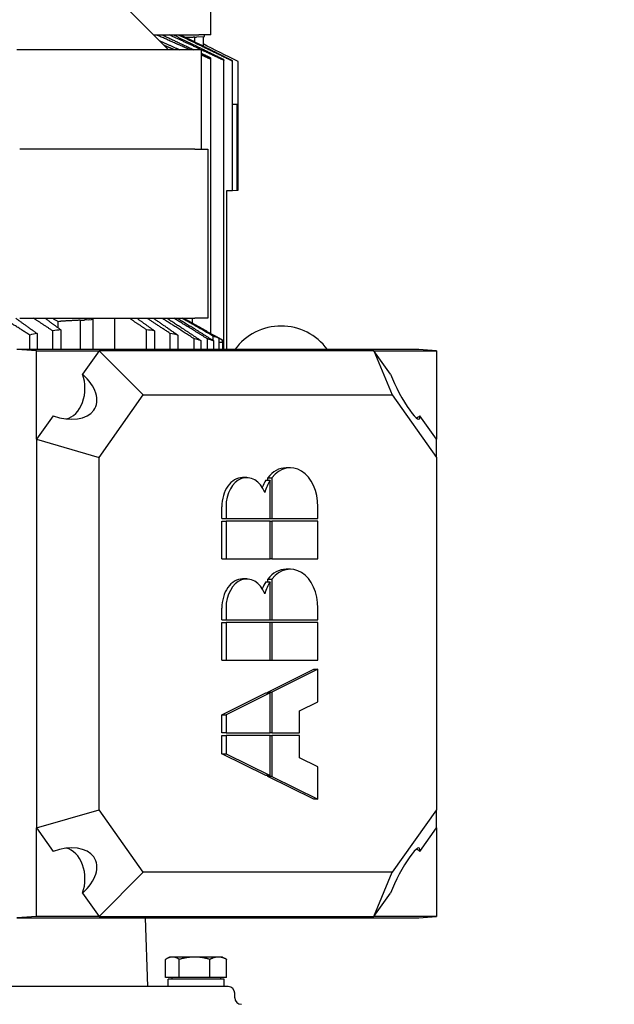
# Model space of a CAD drawing. Units: millimetres. Extents: x 622 to 8360, y 78 to 10896.
# Drawn here: x 2893 to 3162, y 3323 to 3768 of the extents above; entities that cross this region are included whole.
import ezdxf

# ---------------------------------------------------------------- set-up
doc = ezdxf.new("R2010")
doc.units = ezdxf.units.MM
doc.header["$LTSCALE"] = 40
doc.layers.add('Dimensions(Hillmar_metric)', color=7, linetype='Continuous', lineweight=13)
doc.layers.add('Visible Edges(Hillmar_metric)', color=7, linetype='Continuous', lineweight=25)
doc.styles.add('Hillmar_metric_Dimensions', font='arial.ttf')
doc.dimstyles.new('DEFAULT-ISO-Method 1b-Hillmar_metric', dxfattribs={"dimscale": 40, "dimtxt": 2, "dimasz": 2.5, "dimexe": 1, "dimexo": 1, "dimgap": 0.25, "dimtad": 1, "dimtih": 1, "dimtoh": 1, "dimrnd": 1e-08, "dimdsep": 46, "dimtxsty": 'Hillmar_metric_Dimensions', "dimcen": 0.09, "dimdle": 8, "dimclrd": 7, "dimclre": 7, "dimclrt": 7, "dimazin": 2, "dimtfac": 0.75, "dimtmove": 0, "dimatfit": 3, "dimfxl": 1, "dimtolj": 1, "dimlwd": 9, "dimlwe": 9, "dimarcsym": 0})

# ---------------------------------------------------------------- blocks, each defined once
blk = doc.blocks.new('*D45')
at = {"layer": 'Defpoints', "color": 0, "linetype": 'Continuous', "transparency": 16777216}
for p in [(2867.75, 4014.93), (2978.25, 3031.64), (4346.75, 3031.64)]:
    blk.add_point(p, dxfattribs=at)
at = {"layer": 'Dimensions(Hillmar_metric)', "color": 7, "linetype": 'Continuous', "lineweight": 9, "transparency": 16777216}
for p, q in [((2907.75, 4014.93), (4386.75, 4014.93)), ((4346.75, 3914.93), (4346.75, 3574.13)), ((4346.75, 3131.64), (4346.75, 3472.44)), ((3018.25, 3031.64), (4386.75, 3031.64))]:
    blk.add_line(p, q, dxfattribs=at)
at = {"layer": 'Dimensions(Hillmar_metric)', "color": 7, "linetype": 'Continuous', "transparency": 16777216}
for points in [[(4330.08, 3914.93), (4363.41, 3914.93), (4346.75, 4014.93)], [(4330.08, 3131.64), (4363.41, 3131.64), (4346.75, 3031.64)]]:
    blk.add_solid(points, dxfattribs=at)
at = {"layer": 'Dimensions(Hillmar_metric)', "color": 7, "linetype": 'Continuous', "lineweight": 13, "transparency": 16777216, "insert": (4346.75, 3523.29), "char_height": 80, "attachment_point": 5, "style": 'Hillmar_metric_Dimensions'}
blk.add_mtext('\\A1;1000', dxfattribs=at)

msp = doc.modelspace()

# ---------------------------------------------------------------- linework, layer by layer
at = {"layer": 'Visible Edges(Hillmar_metric)'}
for p, q in [((2979.411, 3761.4301), (2979.411, 3837.9301)), ((2938.8997, 3776.0608), (2960.2429, 3754.7176)), ((2953.5304, 3761.4301), (2973.9164, 3761.4301)), ((2979.411, 3761.4301), (2973.9164, 3761.4301)), ((2971.9811, 3760.5362), (2971.9811, 3758.4021)), ((2976.4538, 3760.6674), (2972.9463, 3760.5142)), ((2975.8757, 3760.6421), (2975.8757, 3756.4725)), ((2969.135, 3754.7176), (2891.6647, 3754.7176)), ((2974.9929, 3754.7176), (2969.135, 3754.7176)), ((2974.9929, 3754.7176), (2974.9929, 3709.7176)), ((2979.3556, 3626.3285), (2979.3556, 3750.4372)), ((2985.2533, 3619.1465), (2985.2533, 3749.9072)), ((2989.172, 3691.0985), (2989.172, 3749.5738)), ((2991.7254, 3691.2441), (2991.7254, 3749.4315)), ((2991.3011, 3730.0301), (2989.172, 3730.0301)), ((2991.3011, 3691.2085), (2991.3011, 3730.0301)), ((2972.135, 3709.7176), (2892.9074, 3709.7176)), ((2972.135, 3709.7176), (2977.9929, 3709.7176)), ((2977.9929, 3709.7176), (2977.9929, 3633.2176)), ((2986.7224, 3690.9914), (2989.172, 3691.0985)), ((2986.7224, 3619.1465), (2986.7224, 3690.9914)), ((2989.172, 3691.1154), (2991.3011, 3691.2085)), ((2991.3011, 3691.2255), (2991.7254, 3691.2441)), ((2892.9074, 3633.2176), (2972.135, 3633.2176)), ((2920.3261, 3632.3237), (2920.3261, 3619.1465)), ((2924.4467, 3632.462), (2922.2119, 3632.3239)), ((2925.9829, 3632.8838), (2925.9829, 3619.1465)), ((2935.8824, 3633.2176), (2935.8824, 3619.1465)), ((2971.1501, 3631.0188), (2971.1501, 3633.2176)), ((2977.9929, 3633.2176), (2972.135, 3633.2176)), ((2907.9147, 3619.1465), (2907.9147, 3627.5053)), ((2910.3694, 3628.8433), (2910.3694, 3631.8225)), ((2911.5242, 3627.9963), (2911.5242, 3619.1465)), ((2950.3411, 3619.1465), (2950.3411, 3627.9963)), ((2953.9506, 3627.5053), (2953.9506, 3619.1465)), ((2897.4412, 3619.1465), (2897.4412, 3625.6358)), ((2900.7845, 3626.3028), (2900.7845, 3619.1465)), ((2961.0808, 3619.1465), (2961.0808, 3626.3028)), ((2964.4242, 3625.6358), (2964.4242, 3619.1465)), ((2971.8816, 3619.1465), (2971.8816, 3623.9211)), ((2974.8366, 3623.1583), (2974.8366, 3619.1465)), ((2977.9202, 3619.1465), (2977.9202, 3623.8996)), ((2980.4024, 3623.2093), (2980.4024, 3625.1595)), ((2980.5924, 3625.6053), (2984.7453, 3623.3033)), ((2983.2308, 3619.1465), (2983.2308, 3624.0499)), ((2984.7453, 3622.2176), (2984.7453, 3623.2922)), ((2900.5271, 3618.5176), (2891.5971, 3619.1465)), ((3073.5058, 3619.1465), (2891.5971, 3619.1465)), ((2980.7486, 3619.1465), (2980.7486, 3622.988)), ((2984.7453, 3622.2176), (2983.2308, 3622.2837)), ((2984.7453, 3622.2176), (2984.7453, 3619.1465)), ((3081.5464, 3618.5176), (3073.5058, 3619.1465)), ((2900.5271, 3618.5176), (2928.8114, 3618.5176)), ((2900.5271, 3578.5176), (2900.5271, 3618.5176)), ((2928.8114, 3618.5176), (2921.34, 3607.9515)), ((3053.2621, 3618.5176), (2928.8114, 3618.5176)), ((2928.8114, 3618.5176), (2948.8114, 3598.5176)), ((3053.2621, 3618.5176), (3061.5464, 3598.5176)), ((3053.2621, 3618.5176), (3081.5464, 3618.5176)), ((3060.7334, 3607.9515), (3053.2621, 3618.5176)), ((3081.5464, 3618.5176), (3081.5464, 3578.5176)), ((2928.8114, 3570.2333), (2948.8114, 3598.5176)), ((2948.8114, 3598.5176), (3061.5464, 3598.5176)), ((3061.5464, 3598.5176), (3081.5464, 3570.2333)), ((2907.9984, 3589.0836), (2900.5271, 3578.5176)), ((3081.5464, 3578.5176), (3074.0751, 3589.0836)), ((2900.5271, 3578.5176), (2928.8114, 3570.2333)), ((2900.5271, 3578.5176), (2900.5271, 3402.5176)), ((3081.5464, 3570.2333), (3081.5464, 3578.5176)), ((2928.8114, 3410.8018), (2928.8114, 3570.2333)), ((3081.5464, 3570.2333), (3081.5464, 3410.8018)), ((3015.4178, 3565.5213), (3013.498, 3565.5213)), ((2995.6599, 3561.1094), (2993.7401, 3561.1094)), ((3005.1789, 3559.8718), (3005.1789, 3561.0275)), ((3005.1789, 3561.0275), (3007.0987, 3561.0275)), ((3007.0987, 3561.0275), (3007.0987, 3542.5796)), ((3004.347, 3559.8718), (3006.2668, 3559.8718)), ((3006.2668, 3542.5796), (3006.2668, 3559.8718)), ((2984.3811, 3542.5796), (2984.3811, 3547.8738)), ((2986.3009, 3547.8738), (2986.3009, 3542.5796)), ((3027.8965, 3542.5796), (3027.8965, 3547.8738)), ((2984.3811, 3542.5796), (2986.3009, 3542.5796)), ((2984.3811, 3524.3438), (2984.3811, 3541.4031)), ((2984.3811, 3541.4031), (2986.3009, 3541.4031)), ((2986.3009, 3542.5796), (3006.2668, 3542.5796)), ((3006.2668, 3541.4031), (2986.3009, 3541.4031)), ((2986.3009, 3541.4031), (2986.3009, 3524.3438)), ((3006.2668, 3542.5796), (3007.0987, 3542.5796)), ((3006.2668, 3541.4031), (3007.0987, 3541.4031)), ((3006.2668, 3524.3438), (3006.2668, 3541.4031)), ((3007.0987, 3542.5796), (3027.8965, 3542.5796)), ((3027.8965, 3541.4031), (3007.0987, 3541.4031)), ((3007.0987, 3541.4031), (3007.0987, 3524.3438)), ((3027.8965, 3524.3438), (3027.8965, 3541.4031)), ((2984.3811, 3524.3438), (2986.3009, 3524.3438)), ((2986.3009, 3524.3438), (3006.2668, 3524.3438)), ((3007.0987, 3524.3438), (3006.2668, 3524.3438)), ((3007.0987, 3524.3438), (3027.8965, 3524.3438)), ((3015.4178, 3519.6378), (3013.498, 3519.6378)), ((2995.6599, 3515.2259), (2993.7401, 3515.2259)), ((3004.347, 3513.9883), (3006.2668, 3513.9883)), ((3005.1789, 3513.9883), (3005.1789, 3515.144)), ((3005.1789, 3515.144), (3007.0987, 3515.144)), ((3006.2668, 3496.6961), (3006.2668, 3513.9883)), ((3007.0987, 3515.144), (3007.0987, 3496.6961)), ((2984.3811, 3496.6961), (2984.3811, 3501.9903)), ((2986.3009, 3501.9903), (2986.3009, 3496.6961)), ((3027.8965, 3496.6961), (3027.8965, 3501.9903)), ((2984.3811, 3496.6961), (2986.3009, 3496.6961)), ((2984.3811, 3478.4603), (2984.3811, 3495.5196)), ((2984.3811, 3495.5196), (2986.3009, 3495.5196)), ((2986.3009, 3496.6961), (3006.2668, 3496.6961)), ((3006.2668, 3495.5196), (2986.3009, 3495.5196)), ((2986.3009, 3495.5196), (2986.3009, 3478.4603)), ((3006.2668, 3496.6961), (3007.0987, 3496.6961)), ((3006.2668, 3478.4603), (3006.2668, 3495.5196)), ((3007.0987, 3495.5196), (3006.2668, 3495.5196)), ((3007.0987, 3496.6961), (3027.8965, 3496.6961)), ((3007.0987, 3495.5196), (3007.0987, 3478.4603)), ((3027.8965, 3495.5196), (3007.0987, 3495.5196)), ((3027.8965, 3478.4603), (3027.8965, 3495.5196)), ((2984.3811, 3478.4603), (2986.3009, 3478.4603)), ((2986.3009, 3478.4603), (3006.2668, 3478.4603)), ((3006.2668, 3478.4603), (3007.0987, 3478.4603)), ((3007.0987, 3478.4603), (3027.8965, 3478.4603)), ((3005.1789, 3464.0482), (3025.9767, 3474.3426)), ((3027.8965, 3474.3426), (3007.0987, 3464.0482)), ((3025.9767, 3474.3426), (3027.8965, 3474.3426)), ((3027.8965, 3459.6363), (3027.8965, 3474.3426)), ((2984.3811, 3453.7538), (3004.347, 3463.6364)), ((3006.2668, 3463.6364), (2986.3009, 3453.7538)), ((3004.347, 3463.6364), (3006.2668, 3463.6364)), ((3005.1789, 3464.0482), (3007.0987, 3464.0482)), ((3005.1789, 3463.6364), (3005.1789, 3464.0482)), ((3006.2668, 3445.5183), (3006.2668, 3463.6364)), ((3007.0987, 3464.0482), (3007.0987, 3445.5183)), ((3019.5773, 3455.5186), (3027.8965, 3459.6363)), ((2984.3811, 3453.7538), (2986.3009, 3453.7538)), ((2984.3811, 3445.5183), (2984.3811, 3453.7538)), ((2986.3009, 3453.7538), (2986.3009, 3445.5183)), ((3019.5773, 3445.5183), (3019.5773, 3455.5186)), ((2986.3009, 3445.5183), (2984.3811, 3445.5183)), ((2986.3009, 3445.5183), (3006.2668, 3445.5183)), ((3007.0987, 3445.5183), (3006.2668, 3445.5183)), ((3007.0987, 3445.5183), (3019.5773, 3445.5183)), ((2984.3811, 3436.1063), (2984.3811, 3444.3418)), ((2984.3811, 3444.3418), (2986.3009, 3444.3418)), ((3006.2668, 3444.3418), (2986.3009, 3444.3418)), ((2986.3009, 3444.3418), (2986.3009, 3436.1063)), ((3006.2668, 3426.2237), (3006.2668, 3444.3418)), ((3006.2668, 3444.3418), (3007.0987, 3444.3418)), ((3007.0987, 3444.3418), (3007.0987, 3425.8119)), ((3019.5773, 3444.3418), (3007.0987, 3444.3418)), ((3019.5773, 3434.3416), (3019.5773, 3444.3418)), ((2984.3811, 3436.1063), (2986.3009, 3436.1063)), ((3004.347, 3426.2237), (2984.3811, 3436.1063)), ((2986.3009, 3436.1063), (3006.2668, 3426.2237)), ((3027.8965, 3430.2238), (3019.5773, 3434.3416)), ((3027.8965, 3415.5176), (3027.8965, 3430.2238)), ((3006.2668, 3426.2237), (3004.347, 3426.2237)), ((3005.1789, 3425.8119), (3005.1789, 3426.2237)), ((3025.9767, 3415.5176), (3005.1789, 3425.8119)), ((3007.0987, 3425.8119), (3005.1789, 3425.8119)), ((3007.0987, 3425.8119), (3027.8965, 3415.5176)), ((3027.8965, 3415.5176), (3025.9767, 3415.5176)), ((2900.5271, 3402.5176), (2928.8114, 3410.8018)), ((2948.8114, 3382.5176), (2928.8114, 3410.8018)), ((3081.5464, 3410.8018), (3061.5464, 3382.5176)), ((3081.5464, 3402.5176), (3081.5464, 3410.8018)), ((2900.5271, 3402.5176), (2907.9984, 3391.9515)), ((2900.5271, 3362.5176), (2900.5271, 3402.5176)), ((3074.0751, 3391.9515), (3081.5464, 3402.5176)), ((3081.5464, 3402.5176), (3081.5464, 3362.5176)), ((2928.8114, 3362.5176), (2948.8114, 3382.5176)), ((3061.5464, 3382.5176), (2948.8114, 3382.5176)), ((3053.2621, 3362.5176), (3061.5464, 3382.5176)), ((2921.34, 3373.0836), (2928.8114, 3362.5176)), ((3053.2621, 3362.5176), (3060.7334, 3373.0836)), ((2900.5271, 3362.5176), (2891.5971, 3361.8887)), ((2891.5971, 3361.8887), (3073.5058, 3361.8887)), ((2928.8114, 3362.5176), (2900.5271, 3362.5176)), ((2928.8114, 3362.5176), (3053.2621, 3362.5176)), ((2949.6568, 3361.8887), (2950.7453, 3330.7176)), ((3081.5464, 3362.5176), (3053.2621, 3362.5176)), ((3073.5058, 3361.8887), (3081.5464, 3362.5176)), ((2958.9111, 3334.9177), (2958.9111, 3343.0459)), ((2960.7453, 3344.1177), (2959.3063, 3343.2868)), ((2962.0303, 3344.1177), (2960.7453, 3344.1177)), ((2972.0666, 3344.1177), (2962.0303, 3344.1177)), ((2965.1495, 3334.9177), (2965.1495, 3343.0459)), ((2982.7816, 3344.1177), (2972.0666, 3344.1177)), ((2978.9837, 3334.9177), (2978.9837, 3343.0459)), ((2984.7453, 3344.1177), (2982.7816, 3344.1177)), ((2984.7453, 3344.1177), (2986.1844, 3343.2868)), ((2986.5796, 3334.9177), (2986.5796, 3343.0459)), ((2965.1495, 3334.9177), (2958.9111, 3334.9177)), ((2985.4453, 3334.1176), (2960.0453, 3334.1176)), ((2960.0453, 3330.7176), (2960.0453, 3334.1176)), ((2961.7453, 3334.9177), (2961.7453, 3334.1176)), ((2978.9837, 3334.9177), (2965.1495, 3334.9177)), ((2986.5796, 3334.9177), (2978.9837, 3334.9177)), ((2983.7453, 3334.9177), (2983.7453, 3334.1176)), ((2985.4453, 3330.7176), (2985.4453, 3334.1176)), ((2987.2453, 3330.7176), (2658.2453, 3330.7176)), ((2990.2453, 3325.7176), (2990.2453, 3327.7176))]:
    msp.add_line(p, q, dxfattribs=at)
for centre, radius, start, end in [((3011.2453, 3603.7176), 26, 36.399986, 143.600014), ((2987.2453, 3327.7176), 3, 0, 90), ((2993.2453, 3325.7176), 3, 180, 269.999808)]:
    msp.add_arc(centre, radius, start, end, dxfattribs=at)
for centre, major_axis, ratio, start_param, end_param in [((2976.4536, 3768.1674), (0, -7.5), 0.02602559, 0.00113669, 0.45488895), ((2972.6288, 3768.1674), (0, 7.6601), 0.97456503, 3.05472257, 3.18413185), ((2921.2669, 3639.9549), (10.8434, 0), 0.70643249, 4.6255189, 4.79965544), ((2924.2152, 3639.9549), (0, -7.5), 0.70710678, 5.82829636, 6.73807426), ((2539.9673, 3629.7247), (445.4529, 8.5241), 0.0201474, 5.69383789, 5.69835097), ((2909.5479, 3601.5176), (-17.4325, 9.0237), 0.61401441, 1.79372419, 4.31954266), ((2912.5479, 3601.5176), (0, -14), 0.70710678, 0.14697188, 2.0483074), ((3066.5256, 3601.5176), (-7.2208, 13.9495), 0.16452466, 1.00832603, 3.5341445), ((3069.5256, 3601.5176), (0, -14), 0.70710678, 0.29334991, 0.47751107), ((3013.498, 3547.8738), (0, 17.6475), 0.70710678, 0, 0.72972766), ((3015.4178, 3547.8738), (0, 17.6475), 0.70710678, 4.71238898, 7.01291296), ((2993.7401, 3547.8738), (0, 13.2356), 0.70710678, 0, 1.57079633), ((2995.6599, 3547.8738), (0, 13.2356), 0.70710678, 5.22524842, 7.85398163), ((3013.498, 3547.8738), (0, 17.6475), 0.70710678, 0.82321198, 1.05069836), ((3015.4178, 3547.8738), (0, -17.6475), 0.70710678, 3.96480463, 4.33552848), ((3015.4178, 3501.9903), (0, 17.6475), 0.70710678, 4.71238898, 7.01291296), ((2995.6599, 3501.9903), (0, 13.2356), 0.70710678, 5.22524842, 7.85398163), ((3013.498, 3501.9903), (0, 17.6475), 0.70710678, 0, 0.72972766), ((2993.7401, 3501.9903), (0, 13.2356), 0.70710678, 0, 1.57079633), ((3013.498, 3501.9903), (0, 17.6475), 0.70710678, 0.82321198, 1.05069836), ((3015.4178, 3501.9903), (0, -17.6475), 0.70710678, 3.96480463, 4.33552848), ((2909.5479, 3379.5176), (-17.4325, -9.0237), 0.61401441, 1.96364265, 4.48946112), ((2912.5479, 3379.5176), (0, 14), 0.70710678, 4.23487791, 6.13621343), ((3066.5256, 3379.5176), (7.2208, 13.9495), 0.16452466, 5.89063346, 8.41645193), ((3069.5256, 3379.5176), (0, 14), 0.70710678, 5.80567424, 5.9898354)]:
    msp.add_ellipse(centre, major_axis=major_axis, ratio=ratio, start_param=start_param, end_param=end_param, dxfattribs=at)
for points, weights in [([(2969.9336, 3754.7176), (2962.0883, 3758.2607), (2954.9078, 3761.4301)], [1.065183945, 1.05008956744, 1.03265810527]), ([(2957.49, 3761.4301), (2964.3049, 3758.2414), (2971.7508, 3754.7176)], [1.02998954043, 1.04619969216, 1.06031684528]), ([(2985.2533, 3749.9072), (2972.0995, 3756.1504), (2960.7497, 3761.4301)], [1.07919935633, 1.057744251, 1.03033286926]), ([(2962.5712, 3761.4301), (2973.0652, 3756.3459), (2985.1492, 3750.4444)], [1.02855529132, 1.05347014741, 1.07333536479]), ([(2989.172, 3749.5738), (2976.031, 3755.9801), (2964.737, 3761.4301)], [1.07686578738, 1.05578579782, 1.02880803337]), ([(2965.8658, 3761.4301), (2976.6144, 3756.1103), (2989.0679, 3749.9302)], [1.02771196806, 1.0530809538, 1.0731448348]), ([(2956.0667, 3758.8937), (2960.5702, 3756.8751), (2965.3243, 3754.7176)], [1.04526439616, 1.05528847193, 1.06444896038]), ([(2962.966, 3754.7176), (2960.5711, 3755.7386), (2958.2368, 3756.7236)], [1.07153481645, 1.06681310406, 1.06186829359]), ([(2974.9929, 3753.1815), (2977.0958, 3752.1841), (2979.2515, 3751.1589)], [1.06640424912, 1.07027553, 1.07397866901]), ([(2979.3556, 3750.4372), (2977.1479, 3751.4457), (2974.9929, 3752.4252)], [1.08240440384, 1.07864839829, 1.07471663817]), ([(2979.2515, 3751.1589), (2979.3033, 3750.8101), (2979.3556, 3750.4372)], [1.03262009574, 1.03037774136, 1.02799148614]), ([(2985.1492, 3750.4444), (2985.2011, 3750.1877), (2985.2533, 3749.9072)], [2.23071697958, 2.2272340685, 2.22343958517]), ([(2989.0679, 3749.9302), (2989.1198, 3749.7639), (2989.172, 3749.5738)], [1.35865016867, 1.35729702619, 1.35575387428]), ([(2897.4412, 3625.6358), (2891.1664, 3629.6421), (2885.4856, 3633.2176)], [1.02264653378, 1.01890089599, 1.01230248322]), ([(2891.1681, 3633.2176), (2895.7575, 3629.9269), (2900.7845, 3626.3028)], [1.0114447148, 1.01713005533, 1.02060238094]), ([(2907.9147, 3627.5053), (2903.3875, 3630.4775), (2899.191, 3633.2176)], [1.00812703297, 1.00772251241, 1.00576593167]), ([(2904.401, 3633.2176), (2907.8388, 3630.6994), (2911.5242, 3627.9963)], [1.01104027703, 1.01524513726, 1.01821192652]), ([(2950.3411, 3627.9963), (2946.3192, 3630.6994), (2942.5675, 3633.2176)], [1.01821192651, 1.01524513725, 1.01104027703]), ([(2945.9568, 3633.2176), (2949.8022, 3630.4775), (2953.9506, 3627.5053)], [1.00576593167, 1.00772251241, 1.00812703297]), ([(2961.0808, 3626.3028), (2955.5947, 3629.9269), (2950.5863, 3633.2176)], [1.02060238094, 1.01713005533, 1.0114447148]), ([(2953.4689, 3633.2176), (2958.6743, 3629.6421), (2964.4242, 3625.6358)], [1.01230248322, 1.01890089599, 1.02264653378]), ([(2971.8816, 3623.9211), (2964.1765, 3628.8842), (2957.3471, 3633.2176)], [1.02382357562, 1.02004669393, 1.01213628258]), ([(2959.6655, 3633.2176), (2966.7589, 3628.5945), (2974.8366, 3623.1583)], [1.01343410568, 1.02268409836, 1.0266072423]), ([(2977.9202, 3623.8996), (2969.8421, 3628.9045), (2962.684, 3633.2176)], [1.02557593826, 1.0216535166, 1.01318321388]), ([(2964.3468, 3633.2176), (2972.0073, 3628.5774), (2980.7486, 3622.988)], [1.01512336214, 1.02541571836, 1.02947822732]), ([(2980.4024, 3625.1595), (2972.9891, 3629.4866), (2966.3173, 3633.2176)], [1.02708688899, 1.0229363792, 1.01483461686]), ([(2967.1743, 3633.2176), (2974.7252, 3629.0917), (2983.2308, 3624.0499)], [1.01809463525, 1.02877637003, 1.03339367848]), ([(2980.7486, 3622.988), (2979.3266, 3623.4559), (2977.9202, 3623.8996)], [1.03379458921, 1.03690587512, 1.03987287858]), ([(2984.7453, 3623.2922), (2982.8496, 3624.3421), (2980.9976, 3625.3676)], [1.00108123047, 1.00156800886, 1.00191751121]), ([(2984.7453, 3623.3033), (2984.7453, 3623.3033), (2984.7453, 3623.2922)], [1.2816707091, 1.28167121042, 1.28159183346]), ([(2962.0303, 3344.1177), (2960.5827, 3344.1177), (2958.9111, 3343.0459)], [1, 1.0379548493, 1]), ([(2965.1495, 3343.0459), (2963.4779, 3344.1177), (2962.0303, 3344.1177)], [1, 1.0379548493, 1]), ([(2972.0666, 3344.1177), (2968.8564, 3344.1177), (2965.1495, 3343.0459)], [1, 1.0379548493, 1]), ([(2978.9837, 3343.0459), (2975.2769, 3344.1177), (2972.0666, 3344.1177)], [1, 1.0379548493, 1]), ([(2982.7816, 3344.1177), (2981.019, 3344.1177), (2978.9837, 3343.0459)], [1, 1.0379548493, 1]), ([(2986.5796, 3343.0459), (2984.5443, 3344.1177), (2982.7816, 3344.1177)], [1, 1.0379548493, 1]), ([(2986.1844, 3343.2868), (2986.379, 3343.1745), (2986.5796, 3343.0459)], [1.00779140095, 1.00440752685, 1])]:
    msp.add_rational_spline(points, weights, degree=2, dxfattribs=at)
for points, degree in [([(2967.9788, 3760.3841), (2969.9997, 3760.4601), (2971.9811, 3760.5362)], 2), ([(2991.7254, 3749.4315), (2986.1835, 3752.2049), (2980.9059, 3754.8457), (2975.8757, 3757.3622)], 3), ([(2920.3261, 3632.3237), (2916.0298, 3632.1006), (2911.4823, 3631.8776)], 2), ([(2911.5242, 3627.9963), (2910.3266, 3627.8468), (2909.1238, 3627.6832), (2907.9147, 3627.5053)], 3), ([(2953.9506, 3627.5053), (2952.7416, 3627.6832), (2951.5388, 3627.8468), (2950.3411, 3627.9963)], 3), ([(2900.7845, 3626.3028), (2899.677, 3626.0926), (2898.5628, 3625.8703), (2897.4412, 3625.6358)], 3), ([(2964.4242, 3625.6358), (2963.3025, 3625.8703), (2962.1883, 3626.0926), (2961.0808, 3626.3028)], 3), ([(2974.8366, 3623.1583), (2973.8445, 3623.4221), (2972.8597, 3623.6763), (2971.8816, 3623.9211)], 3), ([(2983.2308, 3624.0499), (2982.2804, 3624.4285), (2981.3378, 3624.7982), (2980.4024, 3625.1595)], 3)]:
    msp.add_open_spline(points, degree=degree, dxfattribs=at)
msp.add_open_spline([(2910.3694, 3631.8225), (2909.9558, 3631.9278), (2909.5416, 3632.0844), (2908.6823, 3632.5385), (2908.2422, 3632.854), (2907.8398, 3633.2193)], degree=3, knots=[1.402425186, 1.402425186, 1.402425186, 1.402425186, 1.560067164, 1.560067164, 1.741863957, 1.741863957, 1.741863957, 1.741863957], dxfattribs=at)

# ---------------------------------------------------------------- dimensions: what is measured, and where the dimension line sits
at = {"layer": 'Dimensions(Hillmar_metric)', "color": 7, "linetype": 'Continuous', "lineweight": 13}
dim = msp.add_linear_dim(base=(4346.7453, 3031.6426), p1=(2867.7488, 4014.9301), p2=(2978.2453, 3031.6426), angle=90, dimstyle='DEFAULT-ISO-Method 1b-Hillmar_metric', override={"dimgap": 0.25, "dimdec": 2, "dimlfac": 1.016997, "dimtol": 0, "dimlim": 0, "dimtp": 0, "dimtm": 0, "dimtdec": 2, "dimtofl": 0, "dimatfit": 1}, dxfattribs=at)
dim.commit()
dim.dimension.update_dxf_attribs({"geometry": '*D45', "text_midpoint": (4346.7453, 3523.2863), "dimtype": 160})

doc.saveas('drawing.dxf')
